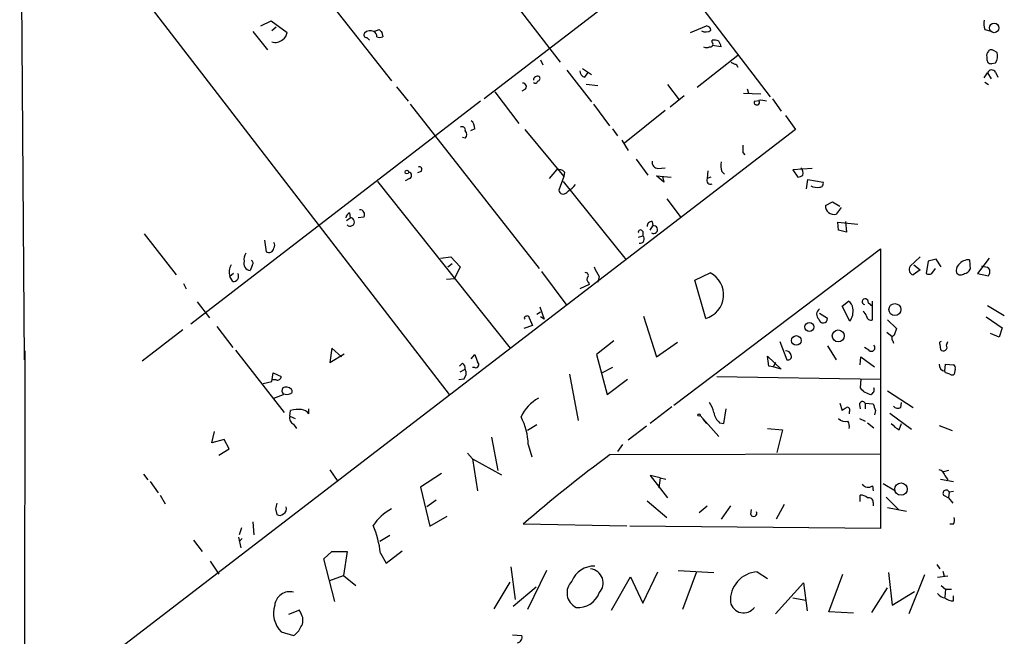
# Model space of a CAD drawing. Extents: x 12 to 730, y 1 to 890.
# Drawn here: x 16 to 131, y 635 to 707 of the extents above; entities that cross this region are included whole.
import ezdxf

# ---------------------------------------------------------------- set-up
doc = ezdxf.new("R2010")
doc.units = 0
doc.header["$MEASUREMENT"] = 0
doc.layers.add('MAIN', color=5, linetype='CONTINUOUS')

msp = doc.modelspace()

# ---------------------------------------------------------------- linework, layer by layer
at = {"layer": 'MAIN'}
for p, q in [((15.748, 739.9867), (16.256, 667.512)), ((43.18, 720.5133), (59.182, 700.1087)), ((91.1013, 714.248), (70.0193, 697.992)), ((71.2047, 712.3007), (78.9093, 702.31)), ((92.7947, 712.216), (103.4627, 698.246)), ((29.5487, 710.692), (65.9553, 663.448)), ((43.942, 706.5433), (45.1273, 707.136)), ((45.1273, 707.136), (46.99, 705.7813)), ((94.1493, 705.7813), (96.012, 706.5433)), ((43.0107, 705.866), (44.704, 703.7493)), ((45.72, 706.374), (45.212, 705.9507)), ((57.15, 705.866), (57.7427, 706.12)), ((58.0813, 705.7813), (58.166, 705.2733)), ((128.524, 706.12), (129.1167, 705.9507)), ((96.6893, 704.596), (96.6893, 704.85)), ((97.7053, 704.088), (96.6893, 704.2573)), ((99.6527, 703.072), (94.9113, 699.3467)), ((129.9633, 703.4107), (129.54, 703.6647)), ((76.6233, 702.564), (76.8773, 701.9713)), ((99.4833, 702.056), (99.6527, 701.7173)), ((128.778, 702.9027), (128.778, 702.564)), ((129.3707, 702.1407), (129.794, 702.2253)), ((79.6713, 701.3787), (82.55, 697.6533)), ((81.534, 701.548), (82.55, 700.8707)), ((81.788, 700.532), (82.1267, 701.04)), ((128.4393, 700.4473), (128.8627, 701.04)), ((128.8627, 701.04), (129.286, 700.3627)), ((129.794, 701.1247), (130.048, 700.532)), ((83.312, 699.516), (81.9573, 699.6853)), ((91.44, 699.6853), (92.7947, 697.9073)), ((128.524, 699.9393), (128.9473, 699.6853)), ((59.7747, 699.4313), (61.1293, 697.738)), ((71.2893, 698.8387), (74.0833, 695.1133)), ((74.7607, 699.0927), (74.422, 698.9233)), ((100.33, 698.6693), (102.362, 698.5847)), ((100.7533, 699.1773), (100.9227, 698.6693)), ((69.596, 697.738), (35.7293, 671.6607)), ((61.3833, 697.3993), (76.454, 678.18)), ((82.804, 697.3993), (84.6667, 694.8593)), ((91.7787, 697.0607), (93.3873, 698.4153)), ((101.6, 697.738), (102.108, 697.8227)), ((103.7167, 697.992), (104.7327, 696.5527)), ((91.186, 696.6373), (86.4447, 692.8273)), ((105.2407, 696.0447), (106.426, 694.436)), ((106.426, 694.436), (16.256, 625.1787)), ((68.9187, 694.5207), (68.4107, 694.2667)), ((74.7607, 694.436), (79.3327, 688.9327)), ((85.0053, 694.5207), (85.598, 693.674)), ((67.818, 693.42), (67.4793, 693.5047)), ((86.106, 693.166), (86.868, 691.9807)), ((100.2453, 691.7267), (100.4993, 691.4727)), ((87.7993, 690.9647), (89.154, 689.102)), ((62.6533, 689.5253), (62.23, 689.356)), ((78.486, 689.6947), (77.6393, 688.6787)), ((79.4173, 689.4407), (79.3327, 688.9327)), ((90.3393, 689.864), (91.186, 689.9487)), ((96.1813, 689.61), (96.0967, 688.6787)), ((97.79, 689.5253), (98.1287, 689.1867)), ((108.3733, 689.864), (106.0873, 689.6947)), ((106.0873, 689.6947), (106.68, 688.848)), ((57.5733, 688.34), (73.0673, 668.8667)), ((61.2987, 688.6787), (60.7907, 688.4247)), ((79.3327, 688.9327), (78.74, 687.324)), ((79.248, 688.34), (86.614, 679.196)), ((91.0167, 688.2553), (90.17, 689.0173)), ((90.17, 689.0173), (91.8633, 688.848)), ((90.8473, 688.9327), (91.0167, 688.2553)), ((96.52, 688.848), (96.0967, 688.6787)), ((107.696, 687.4933), (107.8653, 688.594)), ((107.8653, 688.594), (109.6433, 688.2553)), ((80.518, 687.7473), (80.6873, 688.0013)), ((91.3553, 686.308), (93.0487, 684.1067)), ((109.8973, 685.546), (110.744, 685.9693)), ((110.744, 685.9693), (111.5907, 685.4613)), ((54.2713, 684.6993), (54.356, 684.1067)), ((111.76, 685.292), (111.1673, 684.53)), ((53.9327, 683.768), (54.356, 684.1067)), ((55.9647, 684.1913), (55.2873, 684.1067)), ((89.662, 683.6833), (89.7467, 683.1753)), ((111.4213, 682.6673), (111.3367, 683.5987)), ((111.3367, 683.5987), (113.7073, 683.3447)), ((112.268, 683.6833), (112.3527, 682.4133)), ((88.5613, 682.498), (88.5613, 681.99)), ((89.408, 682.6673), (89.7467, 683.1753)), ((112.3527, 682.4133), (111.4213, 682.6673)), ((30.3107, 682.244), (34.036, 677.418)), ((44.3653, 681.482), (44.5347, 680.1273)), ((88.0533, 681.8207), (88.5613, 681.99)), ((92.202, 662.178), (116.332, 680.466)), ((116.332, 680.466), (116.332, 647.7847)), ((64.9393, 679.3653), (66.1247, 679.5347)), ((66.1247, 679.5347), (67.2253, 678.3493)), ((119.8033, 678.434), (120.9887, 679.5347)), ((121.92, 679.0267), (121.666, 677.5873)), ((122.8513, 679.2807), (121.92, 679.0267)), ((123.444, 678.3493), (122.8513, 679.2807)), ((126.746, 679.196), (126.8307, 678.0953)), ((129.032, 679.3653), (127.6773, 677.5873)), ((42.926, 678.5187), (42.672, 677.926)), ((65.786, 678.3493), (66.294, 678.7727)), ((67.2253, 678.3493), (66.548, 676.9947)), ((76.708, 677.8413), (79.6713, 673.862)), ((120.9887, 678.0107), (120.142, 677.418)), ((120.2267, 678.6033), (120.9887, 678.0107)), ((122.3433, 677.5873), (122.7667, 678.18)), ((128.4393, 678.3493), (128.1853, 678.434)), ((40.7247, 677.5873), (40.3013, 677.2487)), ((40.64, 676.656), (40.3013, 677.2487)), ((65.6167, 676.91), (66.548, 676.9947)), ((82.2113, 676.5713), (82.296, 676.3173)), ((83.4813, 677.2487), (83.312, 676.5713)), ((94.6573, 676.8253), (96.4353, 677.672)), ((95.9273, 672.338), (94.6573, 676.8253)), ((127.6773, 677.5873), (128.9473, 677.3333)), ((34.8827, 676.402), (35.2213, 675.8093)), ((82.296, 676.3173), (81.1953, 675.8093)), ((36.4913, 674.2853), (37.9307, 672.4227)), ((111.8447, 673.7773), (112.6067, 674.37)), ((115.4007, 672.1687), (115.4007, 674.37)), ((76.5387, 673.6927), (77.0467, 672.2533)), ((112.776, 671.9993), (111.8447, 673.7773)), ((114.8927, 674.2007), (115.4007, 673.7773)), ((128.8627, 673.862), (130.81, 672.6767)), ((74.93, 672.592), (75.184, 672.6767)), ((75.184, 672.6767), (75.692, 671.4913)), ((76.2, 672.846), (76.6233, 673.1)), ((77.0467, 672.2533), (76.6233, 672.5073)), ((88.646, 672.592), (90.17, 667.8507)), ((110.1513, 672.338), (109.22, 672.9307)), ((117.1787, 672.1687), (118.1947, 671.1527)), ((128.6933, 672.5073), (130.556, 671.2373)), ((34.798, 670.9833), (30.0567, 667.3427)), ((38.7773, 671.4067), (40.64, 668.9513)), ((75.692, 671.4913), (74.676, 671.1527)), ((118.1947, 671.1527), (117.9407, 670.3907)), ((130.556, 671.2373), (130.2173, 670.1367)), ((85.1747, 669.7133), (83.1427, 668.1047)), ((117.094, 670.7293), (117.6867, 670.2213)), ((117.7713, 669.7133), (117.856, 669.4593)), ((130.2173, 670.1367), (129.2013, 670.56)), ((16.3407, 668.528), (16.1713, 434.0013)), ((40.9787, 668.6127), (46.6513, 661.3313)), ((52.2393, 668.8667), (51.9853, 667.1733)), ((53.34, 667.8507), (52.2393, 668.8667)), ((90.17, 667.8507), (92.6253, 669.544)), ((104.5633, 669.6287), (105.41, 667.512)), ((110.1513, 669.1207), (111.1673, 667.512)), ((114.9773, 668.6127), (114.4693, 668.9513)), ((123.2747, 669.29), (123.3593, 668.6973)), ((124.0367, 669.2053), (124.206, 669.6287)), ((51.9853, 667.1733), (53.6787, 668.1893)), ((68.4953, 667.5967), (68.9187, 668.1047)), ((83.1427, 668.1047), (84.4127, 663.448)), ((103.2933, 666.75), (103.124, 667.9353)), ((103.124, 667.9353), (104.7327, 666.4113)), ((113.9613, 666.9193), (114.046, 667.8507)), ((114.046, 667.8507), (115.6547, 666.6653)), ((67.4793, 667.0887), (67.1407, 666.75)), ((67.2253, 666.0727), (67.818, 666.4113)), ((68.9187, 666.5807), (68.6647, 666.5807)), ((85.0053, 666.5807), (83.82, 665.988)), ((103.8013, 666.6653), (103.2933, 666.75)), ((104.0553, 667.1733), (103.8013, 666.6653)), ((104.7327, 666.4113), (103.8013, 666.6653)), ((123.8673, 666.1573), (123.952, 667.004)), ((123.952, 667.004), (124.8833, 666.9193)), ((125.0527, 666.4113), (124.968, 665.8187)), ((45.212, 664.972), (45.3813, 665.988)), ((45.72, 665.1413), (45.2967, 665.1413)), ((45.3813, 665.988), (46.3127, 665.5647)), ((67.6487, 665.226), (67.056, 665.1413)), ((80.01, 665.8187), (81.026, 660.4)), ((84.4127, 663.448), (86.7833, 665.226)), ((97.1973, 665.5647), (116.332, 665.226)), ((114.046, 665.226), (113.9613, 664.21)), ((123.952, 665.988), (123.8673, 666.1573)), ((44.196, 664.718), (45.212, 664.972)), ((45.466, 663.0247), (46.5667, 663.448)), ((117.1787, 663.8713), (120.142, 661.924)), ((49.53, 661.162), (49.53, 661.7547)), ((91.948, 662.0087), (89.408, 660.0613)), ((98.044, 660.0613), (98.298, 661.7547)), ((111.5907, 662.432), (111.8447, 661.5853)), ((113.8767, 662.2627), (113.9613, 661.7547)), ((114.554, 662.432), (114.554, 661.7547)), ((114.554, 662.432), (115.4853, 662.3473)), ((118.7027, 661.924), (118.7873, 662.5167)), ((47.3287, 660.908), (47.4133, 661.5853)), ((47.3287, 660.908), (47.9213, 660.654)), ((95.25, 660.9927), (97.4513, 658.5373)), ((95.5887, 660.5693), (96.012, 660.0613)), ((112.6913, 661.416), (112.6913, 661.162)), ((113.8767, 660.654), (114.554, 660.3153)), ((115.7393, 661.5853), (115.6547, 661.0773)), ((117.4327, 661.2467), (119.9727, 659.384)), ((47.752, 659.9767), (48.0907, 659.4687)), ((76.2, 659.892), (75.0993, 659.2147)), ((88.9847, 659.7227), (86.868, 658.114)), ((97.536, 660.146), (98.044, 660.0613)), ((103.124, 659.4687), (104.902, 659.2993)), ((114.808, 660.146), (115.57, 659.5533)), ((118.5333, 659.2993), (118.7873, 660.0613)), ((123.19, 659.8073), (124.714, 659.2147)), ((38.1847, 657.7753), (38.5233, 659.13)), ((39.624, 658.1987), (38.1847, 657.7753)), ((40.2167, 657.098), (39.624, 658.1987)), ((70.866, 658.4527), (71.628, 654.558)), ((104.902, 659.2993), (104.2247, 656.6747)), ((39.0313, 656.336), (40.2167, 657.098)), ((75.184, 657.606), (75.6073, 656.1667)), ((86.1907, 657.606), (85.598, 656.7593)), ((68.072, 656.59), (68.6647, 655.9127)), ((68.6647, 655.9127), (72.0513, 654.05)), ((68.6647, 655.9127), (69.2573, 652.1873)), ((84.7513, 656.4207), (116.332, 656.5053)), ((30.226, 654.1347), (30.734, 653.4573)), ((51.9853, 654.6427), (52.9167, 653.288)), ((65.024, 654.2193), (62.5687, 652.6107)), ((90.5933, 653.7113), (89.408, 653.9653)), ((89.408, 653.9653), (91.44, 651.3407)), ((90.5933, 653.7113), (90.424, 652.526)), ((90.5933, 653.7113), (91.2707, 653.542)), ((124.2907, 654.558), (123.698, 654.3887)), ((123.8673, 653.9653), (124.206, 653.4573)), ((30.988, 653.288), (31.9193, 651.9333)), ((62.5687, 652.6107), (63.6693, 648.0387)), ((115.4007, 652.78), (115.4853, 652.1873)), ((116.6707, 653.034), (118.11, 652.1873)), ((123.3593, 653.542), (124.8833, 653.288)), ((32.1733, 651.6793), (32.766, 650.6633)), ((113.9613, 650.9173), (113.9613, 651.6793)), ((117.0093, 651.4253), (118.4487, 649.986)), ((123.698, 651.6793), (124.2907, 651.3407)), ((124.3753, 652.018), (124.2907, 651.3407)), ((124.2907, 651.3407), (124.7987, 650.748)), ((124.8833, 652.1027), (124.3753, 652.018)), ((64.4313, 651.0867), (63.3307, 650.3247)), ((89.0693, 651.002), (91.3553, 649.0547)), ((95.1653, 649.6473), (96.0967, 650.4093)), ((98.806, 650.4093), (97.7053, 648.8853)), ((105.0713, 650.5787), (104.14, 648.8853)), ((115.4853, 650.8327), (115.4853, 650.4093)), ((117.1787, 650.24), (119.38, 649.8167)), ((45.6353, 650.0707), (45.8047, 649.3933)), ((63.6693, 648.0387), (65.7013, 649.224)), ((101.1767, 649.3933), (101.2613, 649.986)), ((41.656, 647.8693), (41.402, 647.0227)), ((43.0107, 648.5467), (43.0953, 647.0227)), ((86.6987, 648.0387), (74.5913, 648.2927)), ((116.332, 647.7847), (87.0373, 648.0387)), ((124.8833, 648.2927), (124.46, 648.2927)), ((41.3173, 646.7687), (41.5713, 645.4987)), ((59.0127, 646.938), (57.8273, 646.2607)), ((36.068, 646.43), (37.084, 645.0753)), ((41.7407, 646.5993), (41.402, 646.2607)), ((51.308, 644.2287), (52.2393, 645.0753)), ((52.2393, 645.0753), (54.0173, 645.0753)), ((54.0173, 645.0753), (53.594, 642.2813)), ((57.912, 644.906), (58.5893, 643.7207)), ((58.5893, 643.7207), (60.452, 645.16)), ((38.0153, 643.9747), (39.0313, 642.4507)), ((52.578, 639.2333), (51.308, 644.2287)), ((73.152, 643.2973), (73.66, 639.4873)), ((122.936, 643.5513), (123.2747, 643.0433)), ((51.9853, 641.6887), (53.594, 642.2813)), ((53.594, 642.2813), (55.0333, 641.096)), ((77.3007, 642.874), (75.0993, 638.302)), ((84.9207, 638.2173), (87.122, 642.112)), ((87.122, 642.112), (88.5613, 639.064)), ((88.5613, 639.064), (90.3393, 642.7047)), ((92.71, 642.874), (96.8587, 642.62)), ((94.8267, 642.7047), (93.218, 638.302)), ((101.9387, 642.7047), (103.124, 641.9427)), ((110.3207, 638.048), (111.9293, 642.4507)), ((117.2633, 642.62), (117.6867, 638.81)), ((121.4967, 642.366), (119.634, 637.794)), ((124.206, 642.1967), (123.0207, 642.0273)), ((123.6133, 642.7893), (123.7827, 642.1967)), ((71.2047, 638.3867), (73.0673, 641.5193)), ((76.1153, 640.9267), (73.406, 638.6407)), ((104.0553, 637.794), (107.3573, 641.4347)), ((107.3573, 641.4347), (107.7807, 638.1327)), ((123.444, 641.096), (123.952, 640.6727)), ((115.316, 637.9633), (117.1787, 640.842)), ((117.6867, 638.81), (120.3113, 640.4187)), ((123.952, 640.6727), (123.8673, 639.7413)), ((123.952, 640.6727), (124.6293, 640.6727)), ((124.8833, 639.318), (124.8833, 639.9107)), ((106.0873, 639.6567), (107.6113, 639.4027)), ((48.4293, 638.2173), (47.1593, 637.7093)), ((48.6833, 637.7093), (48.4293, 638.2173)), ((113.1993, 637.8787), (110.3207, 638.048)), ((46.3127, 635.6773), (47.752, 635.254)), ((73.3213, 635.3387), (74.422, 635.254))]:
    msp.add_line(p, q, dxfattribs=at)
for centre, radius in [((129.6246, 706.3014), 0.5577), ((61.0023, 689.4407), 0.2116), ((118.0254, 673.3681), 0.706), ((108.0332, 671.3388), 0.5199), ((111.4034, 670.2894), 0.6953), ((106.5153, 669.7557), 0.5642), ((95.123, 661.035), 0.1338), ((118.738, 652.3792), 0.7247)]:
    msp.add_circle(centre, radius, dxfattribs=at)
for centre, radius, start, end in [((95.9275, 705.9508), 0.5985, 8.116564, 81.883436), ((131.7834, 706.9244), 3.3572, 174.936598, 193.863223), ((45.8894, 705.866), 1.1039, 302.469202, 355.599304), ((56.261, 705.4851), 0.2994, 135.013536, 278.121983), ((56.7151, 705.0308), 0.9417, 62.493394, 134.995698), ((56.8254, 705.2874), 0.6634, 358.782227, 60.707168), ((142.5994, 790.6131), 119.7487, 224.876984, 225.106133), ((95.9043, 706.8437), 1.0162, 241.493035, 307.293911), ((45.6354, 705.8659), 1.2585, 250.341276, 312.275527), ((-28.2272, 620.3194), 119.784, 44.885476, 45.114592), ((57.8274, 705.9088), 0.7201, 241.943894, 298.049084), ((96.4565, 704.3843), 0.3146, 250.349851, 42.282263), ((96.9011, 703.2851), 1.5792, 69.609571, 97.70781), ((96.1278, 703.8827), 1.5908, 7.414948, 33.698059), ((96.012, 704.7229), 0.7196, 241.921424, 298.078576), ((129.3705, 703.1144), 0.6292, 132.268789, 199.661787), ((129.2822, 703.3528), 0.4047, 50.42467, 145.846581), ((128.6936, 702.9873), 1.3385, 325.298349, 18.441717), ((99.5427, 703.013), 0.9588, 227.155503, 266.448267), ((129.2331, 702.5746), 0.4552, 181.334268, 287.595058), ((81.9362, 701.2588), 0.7417, 177.279935, 258.474956), ((129.3479, 700.8675), 0.515, 29.9657, 160.428505), ((74.549, 699.4455), 0.4114, 300.966145, 95.901842), ((76.2729, 700.153), 0.4978, 68.666658, 175.356786), ((76.0004, 700.1148), 0.2844, 218.11535, 358.770838), ((76.2786, 700.3929), 0.2843, 271.229594, 51.912942), ((101.884, 697.6002), 0.3157, 154.116816, 44.807518), ((102.3617, 695.4494), 2.3868, 73.507232, 96.101609), ((67.8739, 694.6076), 1.0484, 355.245435, 53.650382), ((67.437, 694.3599), 0.3922, 346.254272, 122.672898), ((67.3733, 693.8434), 0.614, 316.405547, 43.587694), ((311.8951, 692.15), 211.6502, 179.885408, 180.114592), ((90.3887, 690.5978), 0.7354, 171.169134, 266.148614), ((101.0499, 690.3298), 3.3577, 174.939051, 193.862835), ((61.1611, 689.0491), 0.3952, 290.379542, 82.306667), ((62.4494, 689.7562), 0.3081, 311.446637, 115.924669), ((78.7823, 688.9468), 0.8045, 37.875608, 111.61228), ((106.495, 689.3301), 0.8105, 343.653547, 49.749113), ((96.4699, 688.4593), 0.4329, 149.549218, 300.444076), ((106.6204, 689.8055), 0.9594, 273.561805, 312.837328), ((109.2012, 688.1236), 0.4613, 272.335786, 16.588605), ((79.2588, 687.3919), 0.5232, 187.45643, 322.032818), ((-89.2327, 899.0867), 271.0713, 308.542728, 308.771907), ((108.9659, 689.2712), 1.6284, 242.103644, 278.977017), ((54.9494, 683.7674), 1.1525, 126.041628, 162.877899), ((55.4989, 684.4876), 0.552, 327.539156, 94.384376), ((110.9133, 685.5143), 1.0165, 178.212906, 284.46959), ((54.3644, 683.6123), 0.4945, 225.425983, 90.973378), ((89.6479, 683.1047), 0.5788, 88.604026, 181.386078), ((88.3073, 682.4133), 0.2677, 18.441716, 198.421413), ((89.8352, 682.7173), 0.4665, 236.429185, 100.936558), ((44.8731, 680.8894), 0.6828, 330.262404, 29.730309), ((88.2551, 681.6139), 0.485, 256.026798, 50.849408), ((44.8592, 680.6495), 0.6148, 238.142793, 350.752176), ((42.7552, 678.7359), 0.8142, 159.074145, 264.134652), ((43.0105, 679.3231), 1.0582, 143.129019, 196.266702), ((42.6145, 678.7765), 0.4044, 320.388559, 55.885527), ((126.6607, 677.7217), 1.4767, 86.688674, 143.34505), ((41.7405, 677.7566), 1.5262, 146.304726, 199.438161), ((86.1578, 679.3997), 3.4337, 197.812818, 218.7875), ((120.3537, 678.053), 0.6694, 145.308094, 251.562344), ((126.125, 677.926), 0.938, 133.777634, 195.710475), ((126.0744, 678.3982), 0.8147, 275.557346, 338.173778), ((128.524, 677.6718), 0.6827, 29.760495, 97.126057), ((128.3541, 677.8415), 0.7811, 319.413026, 12.509714), ((40.7367, 677.2487), 0.6006, 260.73374, 34.319841), ((81.8939, 677.3757), 0.3147, 317.717737, 109.667298), ((82.4384, 676.9061), 0.4046, 140.395708, 235.850351), ((95.1284, 675.1053), 2.8803, 286.103056, 63.015934), ((122.0047, 678.2228), 0.7201, 241.943894, 298.049084), ((125.7253, 678.0437), 0.6257, 216.446822, 313.16074), ((112.0137, 673.4385), 1.1042, 4.404277, 57.518859), ((114.554, 674.2854), 0.3491, 345.959776, 255.959776), ((109.6222, 672.8142), 0.7428, 122.782962, 229.039759), ((111.0403, 673.1847), 2.1019, 325.668795, 9.270515), ((113.6234, 672.254), 1.1506, 17.082228, 53.983609), ((74.93, 672.3803), 0.2116, 90, 216.875312), ((109.642, 672.3115), 0.51, 186.552328, 2.978539), ((115.2159, 672.6267), 0.4938, 184.029405, 291.973753), ((118.082, 669.9955), 0.4197, 109.674027, 222.247978), ((105.3253, 667.9353), 0.5987, 8.132809, 98.123335), ((115.2736, 668.909), 0.4191, 225, 44.990333), ((123.444, 669.417), 0.2117, 90, 216.875312), ((123.698, 668.9514), 0.4234, 216.878017, 36.856362), ((280.7413, 752.3227), 227.9506, 201.682146, 201.911352), ((105.5581, 667.8719), 0.3892, 247.632677, 22.367323), ((67.1407, 666.496), 0.6826, 352.87186, 60.261365), ((66.8445, 665.9456), 1.0792, 318.177748, 25.56538), ((69.014, 666.9564), 0.3875, 255.766569, 51.106964), ((123.9803, 666.9419), 0.7927, 175.507058, 261.804478), ((124.714, 666.5806), 0.3787, 333.441716, 63.441716), ((45.8576, 665.5752), 0.4552, 252.404942, 358.678315), ((81.8785, 538.8959), 133.8752, 71.453843, 71.683013), ((124.714, 666.1572), 0.4232, 233.116564, 306.883436), ((47.0516, 663.8876), 0.6545, 150.489651, 222.194781), ((46.8736, 663.4266), 0.8758, 44.52351, 116.5592), ((47.3226, 663.8169), 0.2843, 271.229594, 51.912942), ((115.547, 665.4136), 1.9908, 217.199729, 260.875507), ((115.0197, 663.9983), 0.5896, 291.032627, 21.041697), ((46.9477, 664.3368), 0.8898, 244.647392, 295.352608), ((78.7109, 658.8248), 4.8086, 119.141288, 155.442148), ((48.3446, 657.1848), 4.498, 85.681504, 101.949474), ((48.5985, 660.569), 1.1043, 32.481141, 85.595723), ((94.1905, 660.8894), 2.7045, 9.403811, 36.991076), ((27.4314, 788.7431), 152.6261, 303.578069, 303.807272), ((112.4585, 661.6277), 0.3146, 317.717737, 109.650149), ((114.2381, 662.2562), 0.3615, 29.096166, 178.969611), ((306.1121, 725.4662), 200.8048, 198.320348, 198.549531), ((118.3725, 662.4744), 0.6419, 216.421795, 300.960695), ((48.0058, 660.6539), 0.7232, 159.430046, 249.455082), ((67.6366, 657.3398), 7.5521, 2.020009, 27.468616), ((98.8937, 661.708), 2.0696, 190.487343, 229.00263), ((112.2589, 661.4183), 1.1339, 222.380078, 283.416138), ((111.5488, 659.6805), 1.1619, 349.497569, 33.115652), ((119.9724, 662.0082), 3.0674, 219.397568, 242.020577), ((190.7606, 513.4951), 177.9486, 126.564685, 130.754941), ((122.8936, 653.6691), 1.0177, 16.919786, 73.067804), ((114.885, 653.4036), 0.8093, 214.151534, 309.58981), ((114.0581, 650.6935), 0.9905, 40.795783, 95.608144), ((114.9924, 650.881), 0.4953, 354.40337, 111.85726), ((124.0155, 651.891), 0.3816, 19.441701, 213.694232), ((215.0213, 608.0653), 174.5167, 165.843185, 166.0724), ((46.1715, 650.1271), 0.7599, 301.334853, 15.071288), ((46.1313, 649.9254), 0.6243, 238.458631, 314.22122), ((61.9647, 644.9221), 5.8525, 118.390203, 146.839956), ((101.5154, 649.5627), 0.3786, 206.571817, 26.565051), ((123.4031, 648.8429), 1.5792, 339.609571, 7.70781), ((44.6191, 643.1278), 13.4113, 7.619261, 21.868922), ((82.9052, 640.5325), 2.8503, 88.630953, 157.918254), ((82.2894, 641.3976), 1.6551, 316.067348, 83.899125), ((102.1386, 639.3707), 3.34, 93.431233, 183.811108), ((81.6008, 640.2605), 1.8953, 134.856777, 244.069019), ((47.3131, 638.6162), 1.773, 75.667487, 173.724757), ((81.0155, 641.1805), 2.6358, 264.699297, 339.311147), ((123.9516, 640.7566), 1.1031, 212.449681, 265.617229), ((48.5419, 637.8786), 3.1329, 162.704454, 224.639199), ((100.3324, 639.4624), 1.5583, 191.613509, 324.433258), ((124.7773, 640.6931), 1.3792, 228.715594, 274.407945), ((47.5367, 637.0546), 1.3204, 323.543207, 29.726043), ((46.8135, 636.8969), 1.8921, 299.736994, 340.650503), ((73.824, 635.0371), 0.6361, 278.13265, 19.936165)]:
    msp.add_arc(centre, radius, start, end, dxfattribs=at)

doc.saveas('drawing.dxf')
